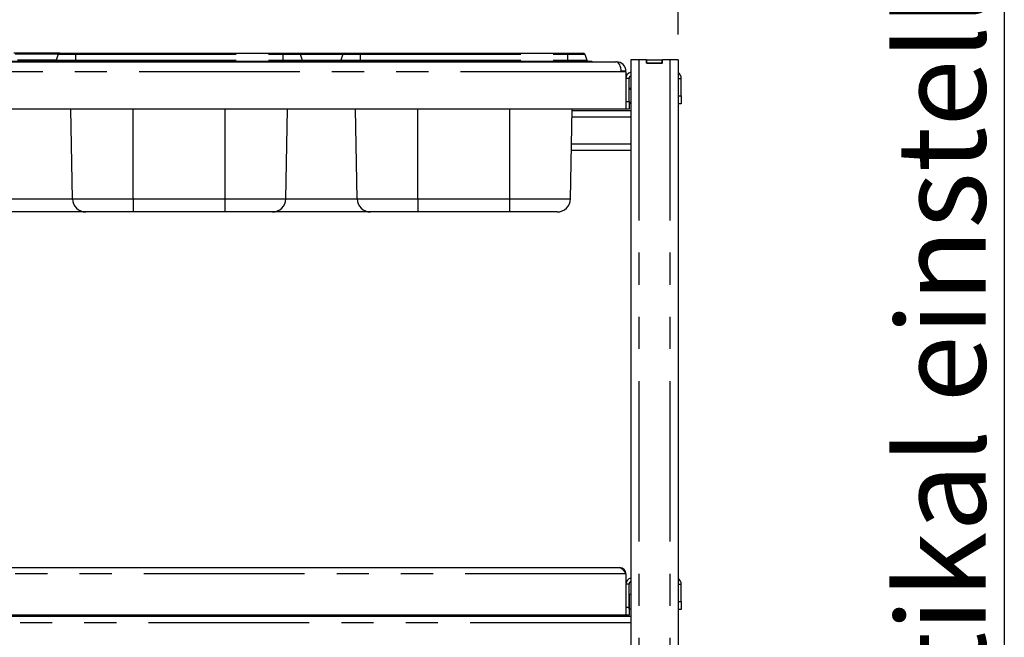
# Paper-space layout 'Layout1' of a CAD drawing. Extents: x 5 to 419, y 5 to 292.
# Drawn here: x 125 to 164, y 219 to 243 of the extents above; entities that cross this region are included whole.
import ezdxf

# ---------------------------------------------------------------- set-up
doc = ezdxf.new("R2010")
doc.units = 0
doc.linetypes.add('PHANTOM', pattern=[12.7, 6.35, -1.27, 1.27, -1.27, 1.27, -1.27])
doc.layers.get('0').update_dxf_attribs({"linetype": 'CONTINUOUS'})
doc.layers.add('BEMAßUNG', color=96, linetype='CONTINUOUS')
doc.layers.add('SLD-0', color=179, linetype='CONTINUOUS')
doc.styles.add('SLDTEXTSTYLE0', font='TXT', dxfattribs={"width": 0.75})
doc.styles.add('SLDTEXTSTYLE2', font='TXT', dxfattribs={"width": 0.96})
doc.dimstyles.new('SLDDIMSTYLE0', dxfattribs={"dimtxt": 3.5, "dimasz": 3.302, "dimexe": 0, "dimexo": 0.0625, "dimgap": 0.875, "dimtad": 1, "dimdec": 0, "dimlfac": 16, "dimrnd": 1e-09, "dimzin": 12, "dimtxsty": 'SLDTEXTSTYLE0', "dimblk1": 'NONE', "dimblk2": 'NONE', "dimsah": 1, "dimcen": 0.09, "dimazin": 3, "dimtfac": 1, "dimtofl": 0, "dimtmove": 0, "dimatfit": 3, "dimtolj": 1, "dimtzin": 12})

# ---------------------------------------------------------------- blocks, each defined once
blk = doc.blocks.new('SW_NOTE_0_30')
at = {"layer": 'BEMAßUNG', "color": 0, "insert": (-72.19, 0), "char_height": 56, "attachment_point": 1, "rotation": 90, "style": 'SLDTEXTSTYLE0'}
blk.add_mtext('vertikal einstellbar', dxfattribs=at)
blk = doc.blocks.new('SW_NOTE_10')
at = {"layer": 'BEMAßUNG'}
blk.add_line((0, 641.02), (0, 0), dxfattribs=at)
at = {"layer": 'BEMAßUNG', "color": 96}
blk.add_blockref('SW_NOTE_0_30', (4.36, 6.8), dxfattribs=at)
blk = doc.blocks.new('_D_20')
at = {"layer": 'BEMAßUNG'}
for p, q in [((44.003, 242.728), (44.003, 251.415)), ((151.253, 242.728), (151.253, 251.415)), ((44.003, 250.415), (151.253, 250.415))]:
    blk.add_line(p, q, dxfattribs=at)
for points in [[(44.003, 250.415), (47.305, 249.907), (47.305, 250.923)], [(151.253, 250.415), (147.951, 250.923), (147.951, 249.907)]]:
    blk.add_solid(points, dxfattribs=at)
at = {"layer": 'BEMAßUNG', "insert": (93.34, 254.664), "char_height": 3.5, "attachment_point": 1, "style": 'SLDTEXTSTYLE2'}
blk.add_mtext('1716', dxfattribs=at)
blk = doc.blocks.new('_NONE')

psp = doc.layouts.get("Layout1")

# ---------------------------------------------------------------- linework, layer by layer
at = {"layer": 'SLD-0', "color": 179, "linetype": 'CONTINUOUS'}
for p, q in [((46.46, 241.65), (148.797, 241.65)), ((124.377, 241.681), (125.347, 241.681)), ((126.817, 241.994), (125.002, 241.994)), ((125.347, 241.681), (125.347, 241.65)), ((126.472, 241.681), (125.347, 241.681)), ((126.472, 241.681), (126.472, 241.65)), ((126.472, 241.681), (127.442, 241.681)), ((126.758, 241.953), (126.675, 241.722)), ((126.817, 241.994), (127.442, 241.994)), ((127.442, 241.994), (135.627, 241.994)), ((127.442, 241.681), (135.627, 241.681)), ((135.627, 241.994), (136.252, 241.994)), ((135.627, 241.681), (136.597, 241.681)), ((136.252, 241.994), (138.067, 241.994)), ((136.311, 241.953), (136.395, 241.722)), ((136.597, 241.681), (136.597, 241.65)), ((136.597, 241.681), (137.722, 241.681)), ((137.722, 241.681), (138.692, 241.681)), ((137.722, 241.681), (137.722, 241.65)), ((138.008, 241.953), (137.925, 241.722)), ((138.067, 241.994), (138.692, 241.994)), ((138.692, 241.994), (146.877, 241.994)), ((138.692, 241.681), (146.877, 241.681)), ((146.877, 241.994), (147.502, 241.994)), ((146.877, 241.681), (147.847, 241.681)), ((147.561, 241.953), (147.645, 241.722)), ((147.847, 241.681), (147.847, 241.65)), ((148.816, 241.65), (148.797, 241.65)), ((148.816, 241.648), (148.816, 241.65)), ((149.378, 241.728), (149.378, 207.759)), ((149.703, 241.728), (149.378, 241.728)), ((150.003, 241.728), (149.703, 241.728)), ((150.003, 241.603), (150.003, 241.728)), ((150.003, 241.728), (150.016, 241.728)), ((150.016, 241.728), (150.616, 241.728)), ((150.016, 241.603), (150.016, 241.728)), ((150.616, 241.603), (150.616, 241.728)), ((150.616, 241.728), (150.628, 241.728)), ((150.628, 241.603), (150.628, 241.728)), ((150.928, 241.728), (150.628, 241.728)), ((151.253, 241.728), (150.928, 241.728)), ((151.253, 241.728), (151.253, 207.759)), ((149.003, 241.256), (149.003, 241.275)), ((149.191, 241.256), (149.003, 241.256)), ((149.191, 241.256), (149.191, 241.275)), ((149.191, 241.256), (149.191, 239.775)), ((150.628, 241.603), (150.003, 241.603)), ((150.016, 241.603), (150.616, 241.603)), ((149.316, 240.088), (149.316, 240.994)), ((151.378, 240.306), (151.378, 240.994)), ((149.316, 240.088), (149.316, 239.775)), ((151.378, 240.306), (151.378, 239.994)), ((149.191, 239.775), (46.066, 239.775)), ((127.319, 236.235), (127.257, 239.775)), ((135.751, 236.235), (135.812, 239.775)), ((138.569, 236.235), (138.507, 239.775)), ((147.001, 236.235), (147.062, 239.775)), ((149.378, 239.713), (147.061, 239.713)), ((149.316, 239.775), (149.191, 239.775)), ((151.378, 239.994), (151.253, 239.994)), ((149.378, 238.15), (147.034, 238.15)), ((127.628, 235.713), (123.969, 235.713)), ((127.85, 235.713), (127.628, 235.713)), ((129.722, 235.713), (127.85, 235.713)), ((133.347, 235.713), (129.722, 235.713)), ((135.219, 235.713), (133.347, 235.713)), ((139.1, 235.713), (135.219, 235.713)), ((140.972, 235.713), (139.1, 235.713)), ((144.597, 235.713), (140.972, 235.713)), ((146.469, 235.713), (144.597, 235.713)), ((46.316, 221.65), (148.941, 221.65)), ((149.191, 221.4), (149.191, 219.775)), ((149.316, 220.088), (149.316, 220.994)), ((151.378, 220.306), (151.378, 220.994)), ((149.319, 220.604), (149.316, 220.61)), ((149.322, 220.59), (149.319, 220.604)), ((149.336, 220.59), (149.322, 220.59)), ((149.322, 220.569), (149.322, 220.59)), ((149.322, 220.022), (149.322, 220.569)), ((149.364, 220.588), (149.336, 220.59)), ((149.378, 220.584), (149.364, 220.588)), ((151.378, 220.306), (151.378, 219.994)), ((149.316, 220.088), (149.316, 219.775)), ((149.316, 220.002), (149.319, 220.009)), ((149.319, 220.009), (149.322, 220.022)), ((149.322, 220.022), (149.336, 220.022)), ((149.336, 220.022), (149.364, 220.025)), ((149.364, 220.025), (149.378, 220.029)), ((151.378, 219.994), (151.253, 219.994)), ((149.378, 219.713), (45.878, 219.713)), ((149.191, 219.775), (46.066, 219.775)), ((149.316, 219.775), (149.191, 219.775))]:
    psp.add_line(p, q, dxfattribs=at)
at = {"layer": 'SLD-0', "color": 8, "linetype": 'PHANTOM'}
for p, q in [((126.758, 241.953), (125.061, 241.953)), ((126.675, 241.722), (125.145, 241.722)), ((126.675, 241.722), (127.442, 241.722)), ((126.758, 241.953), (127.442, 241.953)), ((127.442, 241.994), (127.442, 241.953)), ((127.442, 241.953), (135.627, 241.953)), ((127.442, 241.953), (127.442, 241.722)), ((127.442, 241.722), (135.627, 241.722)), ((127.442, 241.722), (127.442, 241.681)), ((127.442, 241.681), (127.442, 241.65)), ((135.627, 241.994), (135.627, 241.953)), ((135.627, 241.953), (136.311, 241.953)), ((135.627, 241.953), (135.627, 241.722)), ((135.627, 241.722), (136.395, 241.722)), ((135.627, 241.722), (135.627, 241.681)), ((135.627, 241.681), (135.627, 241.65)), ((136.311, 241.953), (138.008, 241.953)), ((136.395, 241.722), (137.925, 241.722)), ((137.925, 241.722), (138.692, 241.722)), ((138.008, 241.953), (138.692, 241.953)), ((138.692, 241.994), (138.692, 241.953)), ((138.692, 241.953), (146.877, 241.953)), ((138.692, 241.953), (138.692, 241.722)), ((138.692, 241.722), (146.877, 241.722)), ((138.692, 241.722), (138.692, 241.681)), ((138.692, 241.681), (138.692, 241.65)), ((146.877, 241.994), (146.877, 241.953)), ((146.877, 241.953), (147.561, 241.953)), ((146.877, 241.953), (146.877, 241.722)), ((146.877, 241.722), (147.645, 241.722)), ((146.877, 241.722), (146.877, 241.681)), ((146.877, 241.681), (146.877, 241.65)), ((149.703, 241.728), (149.703, 207.759)), ((150.928, 241.728), (150.928, 207.759)), ((149.003, 241.256), (46.253, 241.256)), ((149.191, 241.275), (149.003, 241.275)), ((149.316, 240.994), (149.191, 240.994)), ((151.253, 240.994), (151.378, 240.994)), ((149.191, 240.088), (149.316, 240.088)), ((151.253, 240.306), (151.378, 240.306)), ((129.722, 236.235), (129.722, 239.775)), ((133.347, 236.235), (133.347, 239.775)), ((140.972, 236.235), (140.972, 239.775)), ((144.597, 236.235), (144.597, 239.775)), ((149.378, 239.463), (147.057, 239.463)), ((149.378, 238.4), (147.038, 238.4)), ((124.501, 236.235), (127.319, 236.235)), ((127.319, 236.235), (129.722, 236.235)), ((129.722, 236.235), (133.347, 236.235)), ((129.722, 236.235), (129.722, 235.713)), ((133.347, 236.235), (135.751, 236.235)), ((133.347, 235.713), (133.347, 236.235)), ((135.751, 236.235), (138.569, 236.235)), ((138.569, 236.235), (140.972, 236.235)), ((140.972, 236.235), (144.597, 236.235)), ((140.972, 236.235), (140.972, 235.713)), ((144.597, 236.235), (147.001, 236.235)), ((144.597, 235.713), (144.597, 236.235)), ((127.628, 235.713), (127.628, 235.761)), ((149.191, 221.4), (46.066, 221.4)), ((149.316, 220.994), (149.191, 220.994)), ((151.253, 220.994), (151.378, 220.994)), ((149.336, 220.198), (149.336, 220.59)), ((151.253, 220.306), (151.378, 220.306)), ((149.191, 220.088), (149.316, 220.088)), ((149.336, 220.022), (149.336, 220.198)), ((149.378, 219.463), (45.878, 219.463))]:
    psp.add_line(p, q, dxfattribs=at)
at = {"layer": 'SLD-0', "color": 179, "linetype": 'CONTINUOUS'}
for centre, radius, start, end in [((126.616, 241.744), 0.0625, 270, 340), ((126.817, 241.931), 0.0625, 90, 160), ((136.252, 241.931), 0.0625, 20, 90), ((136.453, 241.744), 0.0625, 200, 270), ((137.866, 241.744), 0.0625, 270, 340), ((138.067, 241.931), 0.0625, 90, 160), ((147.502, 241.931), 0.0625, 20, 90), ((147.703, 241.744), 0.0625, 200, 270), ((148.816, 241.275), 0.375, 0, 90), ((148.816, 241.275), 0.188, 0, 5.7248), ((149.441, 240.994), 0.25, 104.4775, 180), ((149.441, 240.994), 0.125, 120, 180), ((151.128, 240.994), 0.25, 0, 60), ((149.316, 240.534), 0.0688, 24.62, 90), ((149.316, 240.078), 0.0688, 270, 335.38), ((127.85, 236.244), 0.531, 181, 270), ((135.219, 236.244), 0.531, 270, 359), ((139.1, 236.244), 0.531, 181, 270), ((146.469, 236.244), 0.531, 270, 359), ((149.441, 220.994), 0.25, 104.4775, 180), ((149.441, 220.994), 0.125, 120, 180), ((151.128, 220.994), 0.25, 0, 60)]:
    psp.add_arc(centre, radius, start, end, dxfattribs=at)
psp.add_ellipse((148.797, 241.256), major_axis=(0, 0.394), ratio=0.52381, start_param=4.712389, end_param=6.283185, dxfattribs=at)
psp.add_open_spline([(148.941, 221.65), (148.962, 221.646), (149.005, 221.638), (149.068, 221.578), (149.13, 221.495), (149.171, 221.431), (149.191, 221.4)], degree=3, knots=[0, 0, 0, 0, 0.254649, 0.509541, 0.764434, 1, 1, 1, 1], dxfattribs=at)
psp.add_open_spline([(149.191, 221.4), (149.187, 221.433), (149.18, 221.498), (149.122, 221.581), (149.039, 221.639), (148.974, 221.646), (148.941, 221.65)], degree=3, dxfattribs=at)

# ---------------------------------------------------------------- block references
at = {"color": 7, "linetype": 'CONTINUOUS', "xscale": 0.0625, "yscale": 0.0625, "zscale": 0.0625}
psp.add_blockref('SW_NOTE_10', (164.141, 209.907), dxfattribs=at)

# ---------------------------------------------------------------- dimensions: what is measured, and where the dimension line sits
at = {"layer": 'BEMAßUNG'}
dim = psp.add_linear_dim(base=(44.003, 250.415), p1=(151.253, 241.728), p2=(44.003, 241.728), dimstyle='SLDDIMSTYLE0', dxfattribs=at)
dim.commit()
dim.dimension.update_dxf_attribs({"geometry": '_D_20', "text_midpoint": (98.513, 250.415), "dimtype": 160})

doc.saveas('drawing.dxf')
